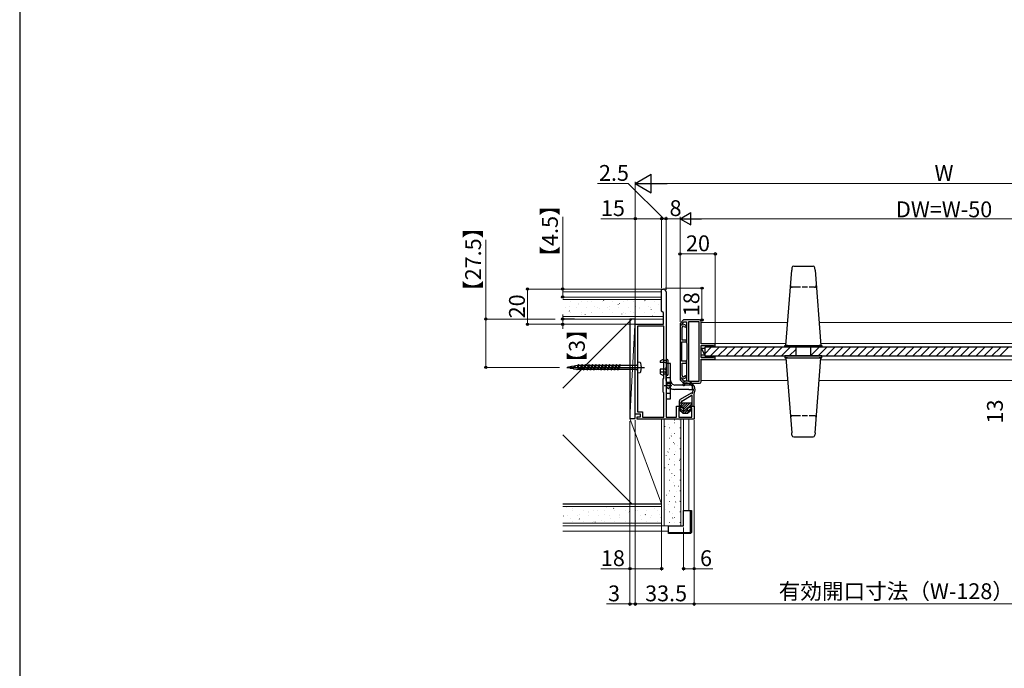
# Model space of a CAD drawing. Extents: x 105 to 1155, y 126 to 1721.
# Drawn here: x 105 to 665, y 495 to 863 of the extents above; entities that cross this region are included whole.
import ezdxf

# ---------------------------------------------------------------- set-up
doc = ezdxf.new("R2010")
doc.units = 0
doc.linetypes.add('YCENTER_1', pattern=[13, 10, -1, 1, -1])
doc.linetypes.add('YHIDDEN_1', pattern=[4, 3, -1])
for name, color, linetype, lineweight in [('YKK_11', 7, 'CONTINUOUS', 30), ('YKK_12', 2, 'CONTINUOUS', 13), ('YKK_13', 4, 'CONTINUOUS', 30), ('YKK_D', 6, 'CONTINUOUS', 13), ('YKK_ZWAK', 7, 'CONTINUOUS', 30), ('YSS_K', 3, 'CONTINUOUS', 13), ('YSS_KE', 3, 'CONTINUOUS', 30)]:
    doc.layers.add(name, color=color, linetype=linetype, lineweight=lineweight)
doc.styles.add('text-b', font='txt')

msp = doc.modelspace()

# ---------------------------------------------------------------- linework, layer by layer
at = {"layer": 'YKK_11'}
for p, q in [((470, 697.49), (470, 709.99)), ((470, 709.99), (471, 709.99)), ((472.5, 708.49), (472.5, 637.19)), ((471, 696.49), (470, 697.49)), ((471, 689.99), (471, 696.49)), ((455, 638.99), (455, 689.99)), ((455, 689.99), (471, 689.99)), ((456.2, 688.89), (456.2, 640.19)), ((471.3, 688.89), (456.2, 688.89)), ((471.3, 659.29), (471.3, 688.89)), ((482.5, 692.49), (480.5, 690.49)), ((480.5, 690.49), (480.5, 689.64)), ((480.5, 689.64), (481.7, 689.64)), ((480.6, 689.49), (480.6, 659.49)), ((481.5, 689.49), (480.6, 689.49)), ((481.79, 690.19), (481.5, 689.49)), ((481.7, 690.28), (482.71, 691.29)), ((481.7, 689.64), (481.7, 690.28)), ((483.47, 689.48), (481.79, 690.19)), ((491.5, 692.49), (482.5, 692.49)), ((482.57, 688.77), (483.63, 688.32)), ((482.71, 691.29), (484.1, 691.29)), ((483.9, 688.5), (483.9, 688.83)), ((484.1, 691.29), (484.1, 679.39)), ((485.3, 691.29), (485.3, 657.69)), ((491.3, 691.29), (485.3, 691.29)), ((491.3, 657.69), (491.3, 691.29)), ((492.5, 678.84), (492.5, 691.49)), ((481.6, 680.99), (481.6, 688.13)), ((483.63, 688.32), (483.9, 688.5)), ((481.5, 668.99), (481.5, 679.99)), ((481.5, 679.99), (484.1, 679.99)), ((484.1, 680.99), (481.6, 680.99)), ((484.1, 679.99), (484.1, 680.99)), ((484.1, 679.39), (484.4, 679.09)), ((484.4, 679.09), (484.4, 669.89)), ((500.5, 678.84), (492.5, 678.84)), ((492.5, 674.95), (492.5, 677.84)), ((492.5, 677.84), (499.2, 677.84)), ((499.2, 677.84), (499.7, 677.34)), ((500.5, 677.14), (500.5, 678.84)), ((492.38, 674.77), (492.5, 674.95)), ((492.38, 674.22), (492.38, 674.77)), ((492.5, 674.04), (492.38, 674.22)), ((492.5, 671.14), (492.5, 674.04)), ((499.7, 677.34), (499.9, 677.14)), ((499.9, 671.84), (499.7, 671.64)), ((499.9, 677.14), (500.5, 677.14)), ((500.5, 671.84), (499.9, 671.84)), ((500.5, 670.14), (500.5, 671.84)), ((484.1, 668.99), (481.5, 668.99)), ((481.6, 660.86), (481.6, 667.99)), ((481.6, 667.99), (484.1, 667.99)), ((484.4, 669.89), (484.1, 669.59)), ((484.1, 669.59), (484.1, 657.69)), ((484.1, 667.99), (484.1, 668.99)), ((499.2, 671.14), (492.5, 671.14)), ((492.5, 657.49), (492.5, 670.14)), ((492.5, 670.14), (500.5, 670.14)), ((499.7, 671.64), (499.2, 671.14)), ((483.63, 660.67), (482.57, 660.22)), ((483.9, 660.49), (483.63, 660.67)), ((470.9, 658.89), (471.3, 659.29)), ((470.9, 651.49), (470.9, 658.89)), ((481.7, 659.34), (480.5, 659.34)), ((480.5, 659.34), (480.5, 658.49)), ((480.5, 658.49), (482.5, 656.49)), ((480.6, 659.49), (481.5, 659.49)), ((481.5, 659.49), (481.79, 658.8)), ((481.7, 658.71), (481.7, 659.34)), ((482.71, 657.69), (481.7, 658.71)), ((481.79, 658.8), (483.47, 659.51)), ((482.5, 656.49), (491.5, 656.49)), ((484.1, 657.69), (482.71, 657.69)), ((483.9, 660.16), (483.9, 660.49)), ((485.3, 657.69), (491.3, 657.69)), ((471.3, 651.09), (470.9, 651.49)), ((471.3, 637.19), (471.3, 651.09)), ((458, 638.99), (455, 638.99)), ((456.2, 640.19), (459.2, 640.19)), ((458, 637.49), (458, 638.99)), ((459.2, 640.19), (459.2, 637.19)), ((478.5, 637.19), (478.5, 643.49)), ((478.5, 643.49), (481, 643.49)), ((481, 642.49), (479.7, 642.49)), ((479.7, 642.49), (479.7, 637.19)), ((481, 643.49), (481, 642.49)), ((486, 642.49), (486, 643.49)), ((486, 643.49), (488.5, 643.49)), ((487.2, 642.49), (486, 642.49)), ((487.2, 637.19), (487.2, 642.49)), ((488.5, 643.49), (488.5, 635.99)), ((456, 635.99), (456, 637.49)), ((456, 637.49), (458, 637.49)), ((488.5, 635.99), (456, 635.99)), ((459.2, 637.19), (471.3, 637.19)), ((472.5, 637.19), (478.5, 637.19)), ((479.7, 637.19), (487.2, 637.19))]:
    msp.add_line(p, q, dxfattribs=at)
for centre, radius, start, end in [((471, 708.49), 1.5, 0, 90), ((482.3, 688.13), 0.7, 67.0482, 180), ((483.2, 688.83), 0.7, 360, 67.0482), ((491.5, 691.49), 1, 0, 90), ((482.3, 660.86), 0.7, 180, 292.9518), ((483.2, 660.16), 0.7, 292.9518, 0), ((491.5, 657.49), 1, 270, 0)]:
    msp.add_arc(centre, radius, start, end, dxfattribs=at)
at = {"layer": 'YKK_12'}
for p, q in [((492.5, 690.99), (541.62, 690.99)), ((559.58, 690.99), (768.5, 690.99)), ((492.5, 679.14), (540.69, 679.14)), ((560.51, 679.14), (685.5, 679.14)), ((500, 677.14), (540.1, 677.14)), ((500, 671.84), (540.1, 671.84)), ((561.1, 677.14), (685.5, 677.14)), ((561.1, 671.84), (685.5, 671.84)), ((492.5, 669.84), (540.69, 669.84)), ((560.51, 669.84), (685.5, 669.84)), ((492.5, 657.99), (541.62, 657.99)), ((559.58, 657.99), (768.5, 657.99))]:
    msp.add_line(p, q, dxfattribs=at)
at = {"layer": 'YKK_12', "linetype": 'YCENTER_1', "ltscale": 0.5}
msp.add_line((471.5, 655.19), (475.8, 655.19), dxfattribs=at)
at = {"layer": 'YKK_13'}
for p, q in [((545.07, 723.02), (556.13, 723.02)), ((540.6, 678.02), (543.96, 720.65)), ((544.07, 722.1), (543.96, 720.65)), ((557.24, 720.65), (557.13, 722.1)), ((557.24, 720.65), (560.6, 678.02)), ((540.1, 677.02), (540.1, 678.02)), ((540.1, 678.02), (561.1, 678.02)), ((541.6, 678.02), (540.6, 678.02)), ((541.6, 678.02), (559.6, 678.02)), ((560.6, 678.02), (559.6, 678.02)), ((561.1, 678.02), (561.1, 677.02)), ((492.5, 676.49), (494.5, 672.49)), ((492.5, 672.49), (492.5, 676.49)), ((492.5, 676.49), (494.5, 676.49)), ((494.5, 672.49), (492.5, 672.49)), ((685.5, 676.99), (494.5, 676.99)), ((494.5, 676.99), (494.5, 671.99)), ((494.5, 676.49), (494.5, 672.49)), ((494.5, 671.99), (685.5, 671.99)), ((561.1, 677.02), (540.1, 677.02)), ((561.1, 671.99), (540.1, 671.99)), ((540.1, 671.99), (540.1, 670.99)), ((546.4, 672.02), (546.4, 677.02)), ((554.8, 672.02), (554.8, 677.02)), ((561.1, 670.99), (561.1, 671.99)), ((469.2, 668.98), (469.2, 668.24)), ((472, 668.24), (469.2, 668.24)), ((469.49, 669.43), (470.7, 669.99)), ((470.7, 669.99), (471.2, 669.99)), ((471.2, 669.39), (471.2, 669.99)), ((472.5, 669.39), (471.2, 669.39)), ((472.5, 669.99), (473.2, 669.99)), ((472.5, 669.99), (472.5, 669.39)), ((472.5, 667.74), (472.5, 660.99)), ((475.02, 667.69), (472.52, 667.69)), ((472.52, 667.69), (472.52, 665.69)), ((473.7, 661.49), (473.7, 669.49)), ((475.02, 665.69), (475.02, 667.69)), ((540.1, 670.99), (561.1, 670.99)), ((540.6, 670.99), (543.96, 628.36)), ((541.6, 670.99), (540.6, 670.99)), ((541.6, 670.99), (559.6, 670.99)), ((557.24, 628.36), (560.6, 670.99)), ((560.6, 670.99), (559.6, 670.99)), ((472, 664.49), (469.2, 664.49)), ((469.2, 664.49), (469.2, 662.01)), ((472, 662.74), (469.2, 662.74)), ((469.49, 661.56), (470.7, 660.99)), ((470.7, 660.99), (471.2, 660.99)), ((471.2, 660.99), (471.2, 661.59)), ((472.5, 661.59), (471.2, 661.59)), ((473.2, 660.99), (472.5, 660.99)), ((472.52, 657.99), (472.52, 665.69)), ((475.02, 657.99), (475.02, 665.69)), ((472.52, 657.99), (472.52, 647.69)), ((475.02, 647.69), (475.02, 657.99)), ((485.52, 655.49), (477.52, 655.49)), ((487.52, 655.49), (485.52, 655.49)), ((487.52, 652.99), (487.52, 655.49)), ((485.52, 652.99), (477.52, 652.99)), ((485.52, 652.99), (487.52, 652.99)), ((472.52, 647.69), (475.02, 647.69)), ((544.07, 626.92), (543.96, 628.36)), ((557.24, 628.36), (557.13, 626.92)), ((545.07, 625.99), (556.13, 625.99))]:
    msp.add_line(p, q, dxfattribs=at)
at = {"layer": 'YKK_13', "linetype": 'YHIDDEN_1'}
for p, q in [((556.92, 711.02), (544.27, 711.02)), ((546.44, 711.02), (544.28, 711.02)), ((472.5, 659.69), (474.5, 659.69)), ((474.5, 656.19), (472.5, 656.19)), ((472.52, 659.69), (475.02, 659.69)), ((475.02, 656.99), (472.52, 656.99)), ((474.5, 650.69), (472.5, 650.69)), ((475.02, 650.69), (472.52, 650.69)), ((556.92, 637.97), (544.27, 637.97)), ((546.44, 637.97), (544.28, 637.97))]:
    msp.add_line(p, q, dxfattribs=at)
at = {"layer": 'YKK_13', "linetype": 'Continuous'}
for p, q in [((494.5, 673.29), (498.21, 676.99)), ((497.7, 671.99), (502.7, 676.99)), ((502.19, 671.99), (507.19, 676.99)), ((506.68, 671.99), (511.68, 676.99)), ((511.17, 671.99), (516.17, 676.99)), ((515.66, 671.99), (520.66, 676.99)), ((520.15, 671.99), (525.15, 676.99)), ((524.64, 671.99), (529.64, 676.99)), ((529.13, 671.99), (534.13, 676.99)), ((533.62, 671.99), (538.62, 676.99)), ((538.11, 671.99), (543.11, 676.99)), ((542.6, 671.99), (546.4, 675.79)), ((559.51, 676.99), (554.8, 672.29)), ((555.02, 676.99), (554.8, 676.78)), ((564, 676.99), (559.02, 672.02)), ((568.49, 676.99), (563.51, 672.02)), ((572.98, 676.99), (568, 672.02)), ((577.47, 676.99), (572.49, 672.02)), ((581.96, 676.99), (576.98, 672.02)), ((586.45, 676.99), (581.47, 672.02)), ((590.94, 676.99), (585.96, 672.02)), ((595.43, 676.99), (590.45, 672.02)), ((599.92, 676.99), (594.94, 672.02)), ((604.41, 676.99), (599.43, 672.02)), ((608.9, 676.99), (603.92, 672.01)), ((613.39, 676.99), (608.41, 672.01)), ((617.88, 676.99), (612.9, 672.01)), ((622.37, 676.99), (617.39, 672.01)), ((626.86, 676.99), (621.88, 672.01)), ((631.35, 676.99), (626.37, 672.01)), ((635.84, 676.99), (630.86, 672.01)), ((640.33, 676.99), (635.35, 672.01)), ((644.82, 676.99), (639.84, 672.01)), ((649.31, 676.99), (644.33, 672.01)), ((653.8, 676.99), (648.81, 672.01)), ((658.29, 676.99), (653.3, 672.01)), ((662.78, 676.99), (657.79, 672.01)), ((667.27, 676.99), (662.28, 672.01)), ((480.1, 644.58), (480.61, 645.09)), ((480.36, 643.5), (481.96, 645.09)), ((481.4, 643.19), (483.31, 645.09)), ((482.05, 642.49), (484.65, 645.09)), ((482.5, 641.59), (486, 645.09)), ((485.75, 643.49), (487.3, 645.05)), ((480.5, 640.94), (481, 641.44)), ((481.22, 640.32), (481.85, 640.95)), ((481.95, 639.7), (484.5, 642.25)), ((483.09, 639.49), (484.54, 640.94)), ((484.44, 639.49), (486.69, 641.75)), ((484.75, 642.49), (485.6, 643.35)), ((487.09, 643.49), (487.3, 643.7))]:
    msp.add_line(p, q, dxfattribs=at)
at = {"layer": 'YKK_13', "linetype": 'ByBlock', "lineweight": -2}
for p, q in [((420.63, 666.28), (419, 665.99)), ((420.11, 665.49), (420.63, 666.28)), ((420.31, 665.49), (420.85, 666.66)), ((420.46, 665.49), (421.03, 666.35)), ((420.85, 666.66), (420.63, 666.28)), ((421.03, 666.35), (420.85, 666.66)), ((422.15, 666.66), (421.03, 666.35)), ((421.98, 665.49), (422.52, 666.66)), ((422.52, 666.66), (422.15, 666.66)), ((422.27, 665.49), (422.8, 667.14)), ((422.8, 667.14), (422.52, 666.66)), ((422.59, 665.49), (423.08, 666.66)), ((423.08, 666.66), (422.8, 667.14)), ((424.47, 666.66), (423.08, 666.66)), ((423.5, 664.32), (424.47, 666.66)), ((424.75, 667.14), (423.77, 663.84)), ((425.03, 666.66), (424.05, 664.32)), ((424.75, 667.14), (424.47, 666.66)), ((425.03, 666.66), (424.75, 667.14)), ((426.42, 666.66), (425.03, 666.66)), ((425.45, 664.32), (426.42, 666.66)), ((426.7, 667.14), (425.72, 663.84)), ((426.98, 666.66), (426, 664.32)), ((426.7, 667.14), (426.42, 666.66)), ((426.98, 666.66), (426.7, 667.14)), ((428.37, 666.66), (426.98, 666.66)), ((427.4, 664.32), (428.37, 666.66)), ((428.65, 667.14), (427.67, 663.84)), ((428.93, 666.66), (427.95, 664.32)), ((428.65, 667.14), (428.37, 666.66)), ((428.93, 666.66), (428.65, 667.14)), ((430.32, 666.66), (428.93, 666.66)), ((429.35, 664.32), (430.32, 666.66)), ((430.6, 667.14), (429.62, 663.84)), ((430.88, 666.66), (429.9, 664.32)), ((430.6, 667.14), (430.32, 666.66)), ((430.88, 666.66), (430.6, 667.14)), ((432.27, 666.66), (430.88, 666.66)), ((431.3, 664.32), (432.27, 666.66)), ((432.55, 667.14), (431.57, 663.84)), ((432.83, 666.66), (431.85, 664.32)), ((432.55, 667.14), (432.27, 666.66)), ((432.83, 666.66), (432.55, 667.14)), ((434.22, 666.66), (432.83, 666.66)), ((433.25, 664.32), (434.22, 666.66)), ((434.5, 667.14), (433.52, 663.84)), ((434.78, 666.66), (433.8, 664.32)), ((434.5, 667.14), (434.22, 666.66)), ((434.78, 666.66), (434.5, 667.14)), ((436.17, 666.66), (434.78, 666.66)), ((435.2, 664.32), (436.17, 666.66)), ((436.45, 667.14), (435.47, 663.84)), ((436.73, 666.66), (435.75, 664.32)), ((436.45, 667.14), (436.17, 666.66)), ((436.73, 666.66), (436.45, 667.14)), ((438.12, 666.66), (436.73, 666.66)), ((437.15, 664.32), (438.12, 666.66)), ((438.4, 667.14), (437.42, 663.84)), ((438.68, 666.66), (437.7, 664.32)), ((438.4, 667.14), (438.12, 666.66)), ((438.68, 666.66), (438.4, 667.14)), ((440.07, 666.66), (438.68, 666.66)), ((439.1, 664.32), (440.07, 666.66)), ((440.35, 667.14), (439.37, 663.84)), ((440.63, 666.66), (439.65, 664.32)), ((440.35, 667.14), (440.07, 666.66)), ((440.63, 666.66), (440.35, 667.14)), ((442.02, 666.66), (440.63, 666.66)), ((441.05, 664.32), (442.02, 666.66)), ((442.3, 667.14), (441.32, 663.84)), ((441.6, 664.32), (442.58, 666.66)), ((442.3, 667.14), (442.02, 666.66)), ((442.58, 666.66), (442.3, 667.14)), ((443.97, 666.66), (442.58, 666.66)), ((443, 664.32), (443.97, 666.66)), ((444.25, 667.14), (443.27, 663.84)), ((444.53, 666.66), (443.55, 664.32)), ((444.25, 667.14), (443.97, 666.66)), ((444.53, 666.66), (444.25, 667.14)), ((445.92, 666.66), (444.53, 666.66)), ((444.95, 664.32), (445.92, 666.66)), ((446.2, 667.14), (445.22, 663.84)), ((445.5, 664.32), (446.48, 666.66)), ((446.2, 667.14), (445.92, 666.66)), ((446.48, 666.66), (446.2, 667.14)), ((455.7, 666.66), (446.48, 666.66)), ((457.76, 668.33), (456.2, 668.49)), ((458.19, 667.96), (457.76, 668.33)), ((416.04, 665.49), (460.34, 665.49)), ((418.69, 665.93), (416.2, 665.49)), ((416.2, 665.49), (417.86, 665.17)), ((417.86, 665.17), (417.92, 665.06)), ((417.92, 665.06), (417.99, 665.14)), ((417.99, 665.14), (419.75, 664.8)), ((418.54, 665.77), (418.21, 665.49)), ((418.9, 666.17), (418.31, 665.49)), ((418.39, 665.49), (419, 665.99)), ((419, 665.99), (418.9, 666.17)), ((419.75, 664.8), (419.87, 664.58)), ((419.87, 664.58), (419.98, 664.75)), ((419.98, 664.75), (421.63, 664.43)), ((421.63, 664.43), (421.82, 664.09)), ((421.82, 664.09), (422.04, 664.46)), ((422.15, 664.32), (421.98, 664.36)), ((422.04, 664.46), (422.1, 664.57)), ((422.1, 664.57), (423.7, 665.49)), ((423.5, 664.32), (422.15, 664.32)), ((423.77, 663.84), (423.5, 664.32)), ((424.05, 664.32), (423.77, 663.84)), ((425.45, 664.32), (424.05, 664.32)), ((425.72, 663.84), (425.45, 664.32)), ((426, 664.32), (425.72, 663.84)), ((427.4, 664.32), (426, 664.32)), ((427.67, 663.84), (427.4, 664.32)), ((427.95, 664.32), (427.67, 663.84)), ((429.35, 664.32), (427.95, 664.32)), ((429.62, 663.84), (429.35, 664.32)), ((429.9, 664.32), (429.62, 663.84)), ((431.3, 664.32), (429.9, 664.32)), ((431.57, 663.84), (431.3, 664.32)), ((431.85, 664.32), (431.57, 663.84)), ((433.25, 664.32), (431.85, 664.32)), ((433.52, 663.84), (433.25, 664.32)), ((433.8, 664.32), (433.52, 663.84)), ((435.2, 664.32), (433.8, 664.32)), ((435.47, 663.84), (435.2, 664.32)), ((435.75, 664.32), (435.47, 663.84)), ((437.15, 664.32), (435.75, 664.32)), ((437.42, 663.84), (437.15, 664.32)), ((437.7, 664.32), (437.42, 663.84)), ((439.1, 664.32), (437.7, 664.32)), ((439.37, 663.84), (439.1, 664.32)), ((439.65, 664.32), (439.37, 663.84)), ((441.05, 664.32), (439.65, 664.32)), ((441.32, 663.84), (441.05, 664.32)), ((441.6, 664.32), (441.32, 663.84)), ((443, 664.32), (441.6, 664.32)), ((443.27, 663.84), (443, 664.32)), ((443.55, 664.32), (443.27, 663.84)), ((444.95, 664.32), (443.55, 664.32)), ((445.22, 663.84), (444.95, 664.32)), ((445.5, 664.32), (445.22, 663.84)), ((455.7, 664.32), (445.5, 664.32)), ((456.2, 663.82), (455.7, 664.32)), ((456.2, 662.49), (457.76, 662.66)), ((457.76, 662.66), (458.19, 663.03))]:
    msp.add_line(p, q, dxfattribs=at)
at = {"layer": 'YKK_13', "linetype": 'ByBlock', "lineweight": -2, "ltscale": 0.5}
for p, q in [((456.2, 667.16), (455.7, 666.66)), ((456.2, 668.49), (456.2, 662.49))]:
    msp.add_line(p, q, dxfattribs=at)
at = {"layer": 'YKK_13', "ltscale": 0.5}
msp.add_line((473.6, 669.79), (473.5, 669.9), dxfattribs=at)
at = {"layer": 'YKK_13', "linetype": 'YCENTER_1', "ltscale": 0.5}
msp.add_line((471.52, 655.19), (475.82, 655.19), dxfattribs=at)
at = {"layer": 'YKK_13', "linetype": 'Continuous', "ltscale": 0.5}
for p, q in [((486.75, 650.88), (480.6, 647.28)), ((481.45, 646.39), (486.85, 649.54)), ((487.65, 652.08), (487.57, 651.67)), ((488.5, 650.19), (489, 652.7)), ((488.5, 643.79), (488.5, 650.19)), ((480.1, 643.79), (480.1, 646.42)), ((487.3, 645.09), (480.1, 645.09)), ((481.3, 645.09), (481.3, 646.13)), ((487.3, 643.49), (487.3, 649.28)), ((480.11, 641.27), (482.12, 639.57)), ((481.4, 643.49), (480.4, 643.49)), ((482.05, 640.83), (480.45, 641.75)), ((481.4, 643.49), (481.4, 642.79)), ((481.7, 642.49), (482.5, 642.49)), ((482.31, 639.49), (484.69, 639.49)), ((482.5, 642.49), (482.5, 641.09)), ((484.5, 642.49), (484.5, 641.09)), ((484.5, 642.49), (485.3, 642.49)), ((486.89, 641.27), (484.88, 639.57)), ((486.55, 641.75), (484.95, 640.83)), ((485.6, 643.49), (485.6, 642.79)), ((485.6, 643.49), (488.2, 643.49)), ((486.65, 641.79), (487, 641.45))]:
    msp.add_line(p, q, dxfattribs=at)
at = {"layer": 'YKK_13', "lineweight": 25}
for p, q in [((482.5, 575.49), (482.5, 584.09)), ((482.5, 584.09), (486.4, 584.09)), ((486.4, 571.59), (486.4, 584.09)), ((486.4, 584.09), (486.9, 584.09)), ((486.9, 584.09), (486.9, 571.59)), ((473.9, 575.49), (482.5, 575.49)), ((473.9, 571.59), (473.9, 575.49)), ((473.9, 571.59), (486.4, 571.59)), ((473.9, 571.09), (473.9, 571.59)), ((486.4, 571.09), (473.9, 571.09)), ((486.4, 571.09), (486.4, 571.59)), ((486.9, 571.59), (486.4, 571.59)), ((486.4, 571.09), (486.9, 571.59))]:
    msp.add_line(p, q, dxfattribs=at)
at = {"layer": 'YKK_13'}
for centre, radius, start, end in [((545.07, 722.02), 1, 90, 175.5), ((556.13, 722.02), 1, 4.5, 90), ((469.7, 668.98), 0.5, 115, 180), ((472, 667.74), 0.5, 0, 90), ((473.2, 669.49), 0.5, 0, 90), ((469.7, 662.01), 0.5, 180, 245), ((472, 664.99), 0.5, 270, 0), ((472, 663.24), 0.5, 270, 0), ((473.2, 661.49), 0.5, 270, 0), ((477.52, 657.99), 2.5, 180, 270), ((477.52, 657.99), 5, 240, 270), ((545.07, 626.99), 1, 184.5, 270), ((556.13, 626.99), 1, 270, 355.5)]:
    msp.add_arc(centre, radius, start, end, dxfattribs=at)
at = {"layer": 'YKK_13', "linetype": 'YHIDDEN_1'}
for centre, radius, start, end in [((544.28, 712.02), 1, 175.5, 269.3319), ((556.92, 712.02), 1, 270.4969, 4.5), ((474.5, 655.49), 2, 180, 270), ((477.52, 657.99), 5, 180, 240), ((544.28, 636.97), 1, 90.6681, 184.5), ((556.92, 636.97), 1, 355.5, 89.5031)]:
    msp.add_arc(centre, radius, start, end, dxfattribs=at)
at = {"layer": 'YKK_13', "linetype": 'ByBlock', "lineweight": -2}
msp.add_arc((448.5, 665.49), 10, 345.7479, 14.2521, dxfattribs=at)
at = {"layer": 'YKK_13', "linetype": 'Continuous', "ltscale": 0.5}
for centre, radius, start, end in [((484, 655.69), 2, 90.0036, 180.0022), ((482.6, 655.69), 0.6, 180.0022, 38.2154), ((484, 655.69), 1, 90.0036, 158.2154), ((484, 652.69), 5, 0.0161, 90.0022), ((484, 652.69), 4, 6.6285, 90.0036), ((486.9, 650.62), 0.3, 55.6334, 120.2564), ((487, 649.28), 0.3, 0, 120.2564), ((487.3, 651.19), 0.4, 235.6334, 36.2145), ((487.86, 651.61), 0.3, 168.6955, 216.2145), ((487.95, 652.02), 0.3, 104.0724, 168.6955), ((487.78, 652.7), 0.4, 284.0724, 44.9973), ((488.27, 653.19), 0.3, 186.6285, 224.9973), ((481.1, 646.42), 1, 120.2564, 180), ((481.6, 646.13), 0.3, 120.2564, 180), ((480.3, 641.49), 0.3, 60.11, 229.7736), ((480.4, 643.79), 0.3, 180, 269.9949), ((481.7, 642.79), 0.3, 179.9999, 270), ((482.2, 641.09), 0.3, 240.11, 0), ((482.31, 639.79), 0.3, 229.7736, 270), ((484.8, 641.09), 0.3, 180, 299.8881), ((484.69, 639.79), 0.3, 270, 310.2253), ((485.3, 642.79), 0.3, 270, 359.9999), ((486.7, 641.49), 0.3, 310.2253, 119.8881), ((488.2, 643.79), 0.3, 270.0022, 0)]:
    msp.add_arc(centre, radius, start, end, dxfattribs=at)
at = {"layer": 'YKK_D', "lineweight": -2}
for p, q in [((455, 769.99), (464.09, 775.24)), ((464.09, 764.74), (464.09, 775.24)), ((455, 769.99), (464.09, 764.74)), ((455, 769.99), (473.19, 769.99)), ((480.5, 749.99), (486.56, 753.49)), ((486.56, 746.49), (486.56, 753.49)), ((480.5, 749.99), (486.56, 746.49)), ((480.5, 749.99), (492.62, 749.99))]:
    msp.add_line(p, q, dxfattribs=at)
at = {"layer": 'YKK_D'}
for p, q in [((450.94, 769.99), (433.52, 769.99)), ((471.25, 749.99), (450.94, 769.99)), ((455, 673.17), (455, 770.99)), ((794.5, 769.99), (465.5, 769.99)), ((413.73, 709.99), (413.73, 750.98)), ((455, 673.63), (455, 750.99)), ((470, 710.49), (470, 750.99)), ((470, 710.49), (470, 750.99)), ((472.5, 709.49), (472.5, 750.99)), ((472.5, 709.49), (472.5, 750.99)), ((480.5, 691.29), (480.5, 750.99)), ((480.5, 691.29), (480.5, 750.99)), ((455, 749.99), (435.36, 749.99)), ((470, 749.99), (455, 749.99)), ((470, 749.99), (467.45, 749.99)), ((472.5, 749.99), (470, 749.99)), ((472.5, 749.99), (470, 749.99)), ((472.5, 749.99), (480.5, 749.99)), ((472.5, 749.99), (475.05, 749.99)), ((773.5, 749.99), (487.5, 749.99)), ((370.02, 692.99), (370.02, 737.97)), ((480.5, 691.29), (480.5, 730.99)), ((500.5, 729.99), (480.5, 729.99)), ((500.5, 679.34), (500.5, 730.99)), ((469.5, 709.99), (392.73, 709.99)), ((393.73, 709.99), (393.73, 689.99)), ((466.31, 709.99), (412.73, 709.99)), ((465.81, 705.49), (412.73, 705.49)), ((413.73, 705.49), (413.73, 709.99)), ((472, 710.49), (493.91, 710.49)), ((492.91, 710.49), (492.91, 692.49)), ((413.73, 692.99), (413.73, 695.54)), ((409.54, 692.99), (369.02, 692.99)), ((370.02, 665.49), (370.02, 692.99)), ((454.3, 689.99), (392.73, 689.99)), ((450.81, 692.99), (412.73, 692.99)), ((451.11, 689.99), (412.73, 689.99)), ((413.73, 689.99), (413.73, 692.99)), ((413.73, 689.99), (413.73, 687.44)), ((488.1, 692.49), (493.91, 692.49)), ((411.85, 665.49), (369.02, 665.49)), ((452, 634.99), (452, 530.09)), ((455, 635.49), (455, 530.09)), ((455, 635.49), (455, 530.09)), ((488.5, 635.49), (488.5, 550.09)), ((488.5, 635.29), (488.5, 530.09)), ((488.5, 635.29), (488.5, 530.09)), ((452, 586.99), (452, 550.09)), ((470, 586.99), (470, 550.09)), ((482.5, 574.49), (482.5, 550.09)), ((452, 551.09), (435.35, 551.09)), ((470, 551.09), (452, 551.09)), ((482.5, 551.09), (488.5, 551.09)), ((488.5, 551.09), (499.16, 551.09)), ((452, 531.09), (438.68, 531.09)), ((455, 531.09), (452, 531.09)), ((455, 531.09), (488.5, 531.09)), ((455, 531.09), (457.55, 531.09)), ((488.5, 531.09), (710.5, 531.09))]:
    msp.add_line(p, q, dxfattribs=at)
at = {"layer": 'YKK_D', "linetype": 'ByBlock', "lineweight": -2}
for centre, radius in [((455, 749.99), 0.637), ((470, 749.99), 0.637), ((470, 749.99), 0.637), ((472.5, 749.99), 0.637), ((472.5, 749.99), 0.637), ((480.5, 729.99), 0.637), ((500.5, 729.99), 0.637), ((492.91, 710.49), 0.638), ((393.73, 709.99), 0.638), ((413.73, 709.99), 0.638), ((413.73, 705.49), 0.637), ((370.02, 692.99), 0.638), ((393.73, 689.99), 0.637), ((413.73, 692.99), 0.637), ((413.73, 689.99), 0.638), ((492.91, 692.49), 0.637), ((370.02, 665.49), 0.637), ((452, 551.09), 0.637), ((470, 551.09), 0.637), ((482.5, 551.09), 0.637), ((488.5, 551.09), 0.637), ((452, 531.09), 0.637), ((455, 531.09), 0.637), ((455, 531.09), 0.637), ((488.5, 531.09), 0.637), ((488.5, 531.09), 0.637)]:
    msp.add_circle(centre, radius, dxfattribs=at)
at = {"layer": 'YKK_ZWAK'}
msp.add_line((105, 1656), (105, 126), dxfattribs=at)
at = {"layer": 'YSS_K'}
for p, q in [((470, 708.49), (413.73, 708.49)), ((470, 705.49), (413.73, 705.49)), ((469, 703.99), (413.73, 703.99)), ((470, 703.99), (413.73, 703.99)), ((413.73, 694.49), (469, 694.49)), ((413.73, 694.49), (471, 694.49)), ((413.73, 692.99), (471, 692.99)), ((413.73, 692.99), (471, 692.99)), ((453, 692.99), (413.73, 653.73)), ((452, 636.49), (455, 692.99)), ((470, 587.99), (470, 635.99)), ((470, 575.49), (470, 635.99)), ((471.5, 575.49), (471.5, 635.99)), ((471.5, 575.49), (471.5, 635.99)), ((481, 635.99), (481, 575.49)), ((453, 587.99), (413.73, 627.26)), ((413.73, 587.99), (465, 587.99)), ((413.73, 586.49), (465, 586.49)), ((413.73, 586.49), (470, 586.49)), ((439.5, 576.99), (413.73, 576.99)), ((465, 576.99), (413.73, 576.99)), ((470, 576.99), (413.73, 576.99)), ((477.5, 575.49), (413.73, 575.49)), ((477.5, 575.49), (413.73, 575.49)), ((482.5, 575.49), (413.73, 575.49)), ((473.9, 572.49), (413.73, 572.49))]:
    msp.add_line(p, q, dxfattribs=at)
at = {"layer": 'YSS_K', "linetype": 'Continuous'}
for p, q in [((417.44, 699.97), (417.44, 699.99)), ((417.44, 699.97), (417.44, 699.99)), ((418.29, 702.69), (418.29, 702.79)), ((418.29, 702.69), (418.29, 702.79)), ((422.61, 701.65), (422.61, 701.65)), ((422.61, 701.65), (422.61, 701.65)), ((422.7, 701.17), (422.69, 701.19)), ((422.7, 701.17), (422.69, 701.19)), ((424.27, 702.69), (424.27, 702.79)), ((424.27, 702.69), (424.27, 702.79)), ((427.69, 703.12), (427.68, 703.14)), ((427.69, 703.12), (427.68, 703.14)), ((430.25, 702.69), (430.25, 702.79)), ((430.25, 702.69), (430.25, 702.79)), ((431.62, 699.88), (431.62, 699.88)), ((431.62, 699.88), (431.62, 699.88)), ((436.23, 702.69), (436.23, 702.79)), ((436.23, 702.69), (436.23, 702.79)), ((437.09, 703.45), (436.98, 703.62)), ((437.09, 703.45), (436.98, 703.62)), ((440.12, 700.12), (440.11, 700.14)), ((440.12, 700.12), (440.11, 700.14)), ((442.21, 702.69), (442.21, 702.79)), ((442.21, 702.69), (442.21, 702.79)), ((445.37, 701.32), (445.37, 701.34)), ((445.37, 701.32), (445.37, 701.34)), ((446.1, 701.68), (445.99, 701.85)), ((446.1, 701.68), (445.99, 701.85)), ((448.19, 702.69), (448.19, 702.79)), ((448.19, 702.69), (448.19, 702.79)), ((450.36, 703.27), (450.36, 703.29)), ((450.36, 703.27), (450.36, 703.29)), ((454.17, 702.69), (454.17, 702.79)), ((454.17, 702.69), (454.17, 702.79)), ((455.11, 699.91), (455, 700.08)), ((455.11, 699.91), (455, 700.08)), ((460.15, 702.69), (460.15, 702.79)), ((460.15, 702.69), (460.15, 702.79)), ((460.55, 703.52), (460.44, 703.69)), ((460.55, 703.52), (460.44, 703.69)), ((462.79, 700.28), (462.78, 700.29)), ((462.79, 700.28), (462.78, 700.29)), ((466.13, 702.69), (466.13, 702.79)), ((466.13, 702.69), (466.13, 702.79)), ((468.05, 701.47), (468.04, 701.49)), ((468.05, 701.47), (468.04, 701.49)), ((415.54, 699.46), (415.54, 699.56)), ((415.54, 699.46), (415.54, 699.56)), ((417.6, 697.38), (417.49, 697.55)), ((417.6, 697.38), (417.49, 697.55)), ((418.29, 696.61), (418.29, 696.71)), ((418.29, 696.61), (418.29, 696.71)), ((421.52, 699.46), (421.52, 699.56)), ((421.52, 699.46), (421.52, 699.56)), ((424.27, 696.61), (424.27, 696.71)), ((424.27, 696.61), (424.27, 696.71)), ((424.64, 695.68), (424.64, 695.7)), ((424.64, 695.68), (424.64, 695.7)), ((426.61, 695.61), (426.5, 695.78)), ((426.61, 695.61), (426.5, 695.78)), ((427.5, 699.46), (427.5, 699.56)), ((427.5, 699.46), (427.5, 699.56)), ((429.9, 696.88), (429.89, 696.9)), ((429.9, 696.88), (429.89, 696.9)), ((430.25, 696.61), (430.25, 696.71)), ((430.25, 696.61), (430.25, 696.71)), ((433.48, 699.46), (433.48, 699.56)), ((433.48, 699.46), (433.48, 699.56)), ((434.89, 698.83), (434.88, 698.85)), ((434.89, 698.83), (434.88, 698.85)), ((436.23, 696.61), (436.23, 696.71)), ((436.23, 696.61), (436.23, 696.71)), ((439.46, 699.46), (439.46, 699.56)), ((439.46, 699.46), (439.46, 699.56)), ((440.63, 698.11), (440.63, 698.11)), ((440.63, 698.11), (440.63, 698.11)), ((442.09, 694.54), (442.08, 694.56)), ((442.09, 694.54), (442.08, 694.56)), ((442.21, 696.61), (442.21, 696.71)), ((442.21, 696.61), (442.21, 696.71)), ((445.44, 699.46), (445.44, 699.56)), ((445.44, 699.46), (445.44, 699.56)), ((447.32, 695.83), (447.31, 695.85)), ((447.32, 695.83), (447.31, 695.85)), ((448.19, 696.61), (448.19, 696.71)), ((448.19, 696.61), (448.19, 696.71)), ((449.63, 696.34), (449.63, 696.34)), ((449.63, 696.34), (449.63, 696.34)), ((451.42, 699.46), (451.42, 699.56)), ((451.42, 699.46), (451.42, 699.56)), ((452.57, 697.03), (452.57, 697.05)), ((452.57, 697.03), (452.57, 697.05)), ((454.17, 696.61), (454.17, 696.71)), ((454.17, 696.61), (454.17, 696.71)), ((457.4, 699.46), (457.4, 699.56)), ((457.4, 699.46), (457.4, 699.56)), ((457.56, 698.98), (457.56, 699)), ((457.56, 698.98), (457.56, 699)), ((458.64, 694.58), (458.64, 694.58)), ((458.64, 694.58), (458.64, 694.58)), ((460.15, 696.61), (460.15, 696.71)), ((460.15, 696.61), (460.15, 696.71)), ((463.38, 699.46), (463.38, 699.56)), ((463.38, 699.46), (463.38, 699.56)), ((464.11, 698.14), (464, 698.31)), ((464.11, 698.14), (464, 698.31)), ((464.76, 694.69), (464.76, 694.71)), ((464.76, 694.69), (464.76, 694.71)), ((466.13, 696.61), (466.13, 696.71)), ((466.13, 696.61), (466.13, 696.71)), ((473.67, 632.98), (473.65, 632.97)), ((473.67, 632.98), (473.65, 632.97)), ((477.24, 635.49), (477.13, 635.42)), ((477.24, 635.49), (477.13, 635.42)), ((477.23, 633.99), (477.13, 633.99)), ((477.23, 633.99), (477.13, 633.99)), ((479.91, 635.18), (479.89, 635.18)), ((479.91, 635.18), (479.89, 635.18)), ((471.91, 631.97), (471.75, 631.86)), ((471.91, 631.97), (471.75, 631.86)), ((474.38, 631.24), (474.28, 631.24)), ((474.38, 631.24), (474.28, 631.24)), ((475.62, 627.98), (475.6, 627.98)), ((475.62, 627.98), (475.6, 627.98)), ((477.23, 628.01), (477.13, 628.01)), ((477.23, 628.01), (477.13, 628.01)), ((480.46, 631.24), (480.36, 631.24)), ((480.46, 631.24), (480.36, 631.24)), ((480.86, 630.06), (480.86, 630.06)), ((480.86, 630.06), (480.86, 630.06)), ((474.38, 625.26), (474.28, 625.26)), ((474.38, 625.26), (474.28, 625.26)), ((475.52, 626.52), (475.36, 626.41)), ((475.52, 626.52), (475.36, 626.41)), ((476.82, 622.73), (476.8, 622.72)), ((476.82, 622.73), (476.8, 622.72)), ((477.23, 622.03), (477.13, 622.03)), ((477.23, 622.03), (477.13, 622.03)), ((480.46, 625.26), (480.36, 625.26)), ((480.46, 625.26), (480.36, 625.26)), ((473.75, 617.52), (473.59, 617.41)), ((473.75, 617.52), (473.59, 617.41)), ((474.38, 619.28), (474.28, 619.28)), ((474.38, 619.28), (474.28, 619.28)), ((477.23, 616.05), (477.13, 616.05)), ((477.23, 616.05), (477.13, 616.05)), ((478.11, 617.5), (478.09, 617.5)), ((478.11, 617.5), (478.09, 617.5)), ((479.09, 621.05), (479.09, 621.05)), ((479.09, 621.05), (479.09, 621.05)), ((480.46, 619.28), (480.36, 619.28)), ((480.46, 619.28), (480.36, 619.28)), ((472.53, 615.53), (472.51, 615.52)), ((472.53, 615.53), (472.51, 615.52)), ((473.82, 610.3), (473.8, 610.3)), ((473.82, 610.3), (473.8, 610.3)), ((474.38, 613.3), (474.28, 613.3)), ((474.38, 613.3), (474.28, 613.3)), ((477.32, 612.04), (477.32, 612.04)), ((477.32, 612.04), (477.32, 612.04)), ((480.06, 612.51), (480.04, 612.5)), ((480.06, 612.51), (480.04, 612.5)), ((480.46, 613.3), (480.36, 613.3)), ((480.46, 613.3), (480.36, 613.3)), ((471.99, 608.51), (471.82, 608.4)), ((471.99, 608.51), (471.82, 608.4)), ((474.38, 607.32), (474.28, 607.32)), ((474.38, 607.32), (474.28, 607.32)), ((475.77, 605.31), (475.75, 605.3)), ((475.77, 605.31), (475.75, 605.3)), ((477.23, 610.07), (477.13, 610.07)), ((477.23, 610.07), (477.13, 610.07)), ((480.46, 607.32), (480.36, 607.32)), ((480.46, 607.32), (480.36, 607.32)), ((474.38, 601.34), (474.28, 601.34)), ((474.38, 601.34), (474.28, 601.34)), ((475.55, 603.04), (475.55, 603.04)), ((475.55, 603.04), (475.55, 603.04)), ((476.97, 600.05), (476.95, 600.05)), ((476.97, 600.05), (476.95, 600.05)), ((477.23, 604.09), (477.13, 604.09)), ((477.23, 604.09), (477.13, 604.09)), ((480.46, 601.34), (480.36, 601.34)), ((480.46, 601.34), (480.36, 601.34)), ((473.78, 594.03), (473.78, 594.03)), ((473.78, 594.03), (473.78, 594.03)), ((474.38, 595.36), (474.28, 595.36)), ((474.38, 595.36), (474.28, 595.36)), ((477.23, 598.11), (477.13, 598.11)), ((477.23, 598.11), (477.13, 598.11)), ((478.26, 594.83), (478.24, 594.82)), ((478.26, 594.83), (478.24, 594.82)), ((479.82, 598.03), (479.66, 597.92)), ((479.82, 598.03), (479.66, 597.92)), ((480.46, 595.36), (480.36, 595.36)), ((480.46, 595.36), (480.36, 595.36)), ((472.68, 592.85), (472.66, 592.85)), ((472.68, 592.85), (472.66, 592.85)), ((474.38, 589.38), (474.28, 589.38)), ((474.38, 589.38), (474.28, 589.38)), ((477.23, 592.13), (477.13, 592.13)), ((477.23, 592.13), (477.13, 592.13)), ((478.05, 589.02), (477.89, 588.91)), ((478.05, 589.02), (477.89, 588.91)), ((480.21, 589.84), (480.19, 589.83)), ((480.21, 589.84), (480.19, 589.83)), ((480.46, 589.38), (480.36, 589.38)), ((480.46, 589.38), (480.36, 589.38)), ((416.04, 585.95), (416.04, 585.97)), ((419.26, 585.32), (419.26, 585.32)), ((419.52, 583.94), (419.52, 584.04)), ((425.5, 583.94), (425.5, 584.04)), ((428.26, 583.55), (428.26, 583.55)), ((428.47, 582.96), (428.46, 582.97)), ((431.48, 583.94), (431.48, 584.04)), ((433.73, 584.15), (433.72, 584.17)), ((437.46, 583.94), (437.46, 584.04)), ((438.72, 586.11), (438.71, 586.12)), ((442.74, 585.35), (442.63, 585.51)), ((443.44, 583.94), (443.44, 584.04)), ((449.42, 583.94), (449.42, 584.04)), ((451.14, 583.11), (451.14, 583.13)), ((451.75, 583.58), (451.64, 583.75)), ((455.4, 583.94), (455.4, 584.04)), ((456.4, 584.31), (456.39, 584.33)), ((461.39, 586.26), (461.38, 586.28)), ((461.38, 583.94), (461.38, 584.04)), ((466.2, 585.42), (466.09, 585.59)), ((467.36, 583.94), (467.36, 584.04)), ((472.02, 585.02), (472.02, 585.02)), ((472.02, 585.02), (472.02, 585.02)), ((473.97, 587.63), (473.95, 587.62)), ((473.97, 587.63), (473.95, 587.62)), ((474.38, 583.4), (474.28, 583.4)), ((474.38, 583.4), (474.28, 583.4)), ((475.92, 582.64), (475.91, 582.63)), ((475.92, 582.64), (475.91, 582.63)), ((477.23, 586.15), (477.13, 586.15)), ((477.23, 586.15), (477.13, 586.15)), ((480.46, 583.4), (480.36, 583.4)), ((480.46, 583.4), (480.36, 583.4)), ((414.25, 581.05), (414.14, 581.22)), ((416.29, 581.09), (416.29, 581.19)), ((418.25, 579.71), (418.25, 579.73)), ((419.52, 577.86), (419.52, 577.96)), ((422.27, 581.09), (422.27, 581.19)), ((423.25, 579.28), (423.14, 579.45)), ((423.24, 581.66), (423.24, 581.68)), ((425.5, 577.86), (425.5, 577.96)), ((428.25, 581.09), (428.25, 581.19)), ((430.44, 577.38), (430.44, 577.39)), ((431.48, 577.86), (431.48, 577.96)), ((432.26, 577.51), (432.15, 577.68)), ((434.23, 581.09), (434.23, 581.19)), ((435.67, 578.67), (435.66, 578.69)), ((437.27, 581.78), (437.27, 581.78)), ((437.46, 577.86), (437.46, 577.96)), ((440.21, 581.09), (440.21, 581.19)), ((440.93, 579.86), (440.92, 579.88)), ((443.44, 577.86), (443.44, 577.96)), ((445.92, 581.82), (445.91, 581.84)), ((446.19, 581.09), (446.19, 581.19)), ((446.28, 580.01), (446.28, 580.01)), ((449.42, 577.86), (449.42, 577.96)), ((452.17, 581.09), (452.17, 581.19)), ((453.12, 577.53), (453.11, 577.55)), ((455.28, 578.24), (455.28, 578.24)), ((455.4, 577.86), (455.4, 577.96)), ((458.15, 581.09), (458.15, 581.19)), ((458.34, 578.82), (458.34, 578.84)), ((460.76, 581.81), (460.65, 581.98)), ((461.38, 577.86), (461.38, 577.96)), ((463.6, 580.02), (463.59, 580.04)), ((464.13, 581.09), (464.13, 581.19)), ((467.36, 577.86), (467.36, 577.96)), ((468.59, 581.97), (468.58, 581.99)), ((469.76, 580.04), (469.65, 580.21)), ((474.38, 577.42), (474.28, 577.42)), ((474.38, 577.42), (474.28, 577.42)), ((476.28, 580.01), (476.12, 579.9)), ((476.28, 580.01), (476.12, 579.9)), ((477.12, 577.38), (477.1, 577.37)), ((477.12, 577.38), (477.1, 577.37)), ((477.23, 580.17), (477.13, 580.17)), ((477.23, 580.17), (477.13, 580.17)), ((480.46, 577.42), (480.36, 577.42)), ((480.46, 577.42), (480.36, 577.42))]:
    msp.add_line(p, q, dxfattribs=at)
at = {"layer": 'YSS_K', "color": 3}
for p, q in [((470, 587.99), (452, 636.49)), ((482.5, 635.99), (482.5, 575.49)), ((485.5, 635.99), (485.5, 584.09))]:
    msp.add_line(p, q, dxfattribs=at)
at = {"layer": 'YSS_KE'}
for p, q in [((420.5, 692.99), (413.73, 692.99)), ((455, 692.99), (452, 692.99)), ((452, 692.99), (452, 636.49)), ((455, 636.49), (455, 692.99)), ((452, 636.49), (455, 636.49)), ((413.73, 587.99), (417, 587.99)), ((413.73, 587.99), (470, 587.99))]:
    msp.add_line(p, q, dxfattribs=at)

# ---------------------------------------------------------------- texts
at = {"layer": 'YKK_D', "style": 'text-b'}
for s, p in [('2.5', (434.35, 771.49)), ('W', (625.14, 771.49)), ('15', (435.48, 751.49)), ('8', (474.5, 751.49)), ('DW=W-50', (603.24, 750.79)), ('20', (483.85, 731.49)), ('6', (491.83, 552.59)), ('有効開口寸法（W-128）', (536.58, 533.82)), ('3', (439.52, 532.59)), ('33.5', (460.6, 532.59))]:
    msp.add_text(s, height=9, dxfattribs=at).set_placement(p)
for s, rotation, p in [('【4.5】', 90, (411, 722.22)), ('【27.5】', 90, (367.3, 702.67)), ('20', 90, (392.23, 693.35)), ('18', 90, (491.41, 694.57)), ('【3】', 90, (426.29, 662.01)), ('13', 90, (664, 633.62)), ('18', 360, (435.47, 552.59))]:
    msp.add_text(s, height=9, rotation=rotation, dxfattribs=at).set_placement(p)

doc.saveas('drawing.dxf')
